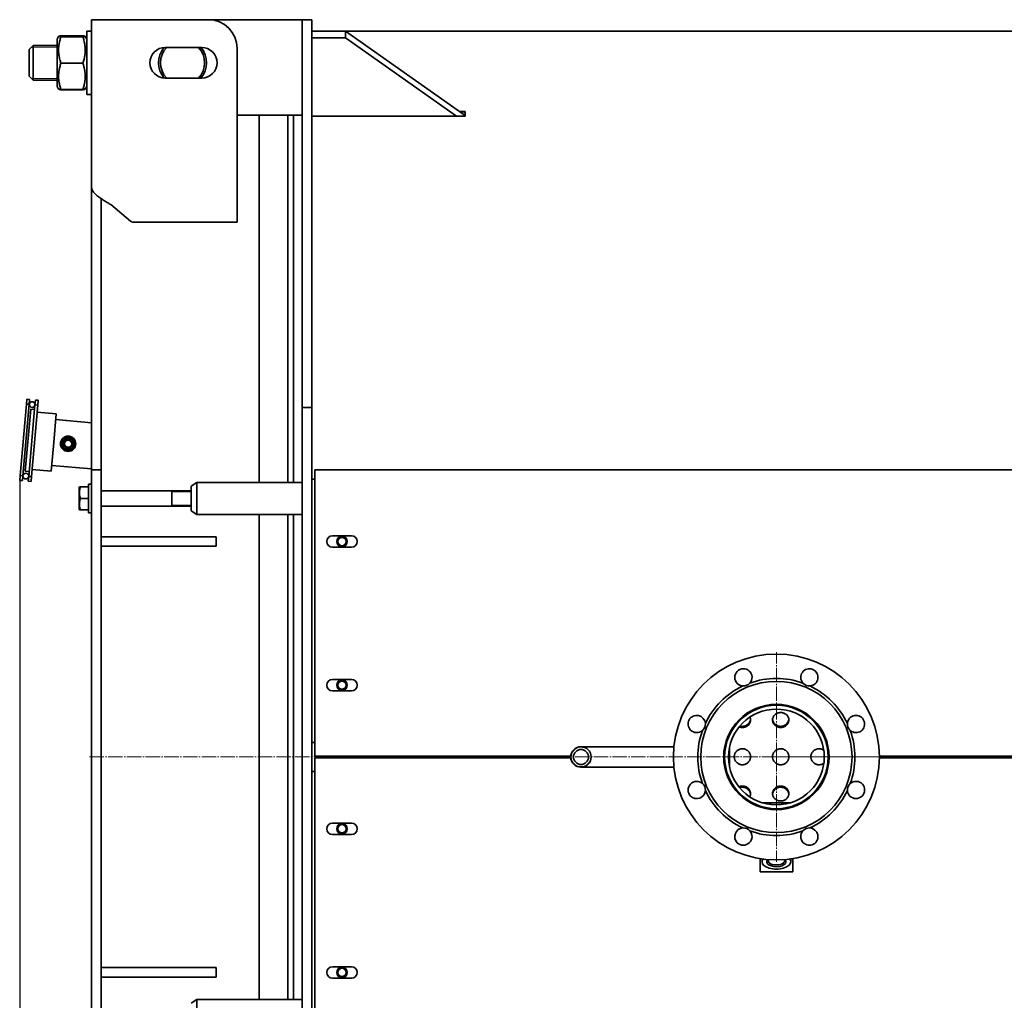
# Model space of a CAD drawing. Units: millimetres. Extents: x -1305 to 4122, y -1351 to 2791.
# Drawn here: x -1303 to -275, y -461 to 563 of the extents above; entities that cross this region are included whole.
import ezdxf

# ---------------------------------------------------------------- set-up
doc = ezdxf.new("R2010")
doc.units = ezdxf.units.MM
for name, pattern in [('K5LT_AXLED', [19.5, 15, -1.5, 1.5, -1.5]), ('K5LT_BASIC', [0]), ('K5LT_THIN', [0])]:
    doc.linetypes.add(name, pattern=pattern)
doc.dimstyles.new('ISO-25', dxfattribs={"dimtxt": 2.5, "dimasz": 2.5, "dimexe": 1.25, "dimexo": 0.625, "dimtad": 1, "dimtxsty": 'Standard', "dimcen": 2.5, "dimadec": 0, "dimazin": 0, "dimtfac": 1, "dimtmove": 0, "dimatfit": 3, "dimfxl": 1, "dimarcsym": 0})

# ---------------------------------------------------------------- blocks, each defined once
blk = doc.blocks.new('*D48')
at = {"color": 0, "lineweight": -2, "transparency": 16777216}
for p, q in [((-1302.6, 81.1), (-1302.6, -1282)), ((1788.4, -207.2), (1788.4, -1282)), ((-1300.1, -1280.7), (1785.9, -1280.7))]:
    blk.add_line(p, q, dxfattribs=at)
at = {"color": 0, "transparency": 16777216}
for points in [[(-1300.1, -1280.3), (-1300.1, -1281.1), (-1302.6, -1280.7)], [(1785.9, -1280.3), (1785.9, -1281.1), (1788.4, -1280.7)]]:
    blk.add_solid(points, dxfattribs=at)
at = {"layer": 'Defpoints', "color": 0, "transparency": 16777216}
for p in [(-1302.6, 81.7), (1788.4, -206.6), (1788.4, -1280.7)]:
    blk.add_point(p, dxfattribs=at)
at = {"color": 0, "transparency": 16777216, "insert": (242.9, -1250.1), "char_height": 60, "attachment_point": 5}
blk.add_mtext('3090', dxfattribs=at)
blk = doc.blocks.new('U19')
at = {"color": 30, "linetype": 'K5LT_AXLED', "lineweight": 9, "true_color": 0xff8000}
for q in [(-3760.1, -1891.5), (-3869.6, -2001), (-3760.1, -2110.5), (-3650.6, -2001)]:
    blk.add_line((-3760.1, -2001), q, dxfattribs=at)

msp = doc.modelspace()

# ---------------------------------------------------------------- linework, layer by layer
at = {"color": 5, "linetype": 'K5LT_BASIC', "lineweight": 35, "true_color": 0x0000ff}
for p, q in [((-1207.578, 562.778), (-1227.578, 562.778)), ((-1227.578, 562.778), (-1227.578, 388.199)), ((-1227.578, 550.778), (-1227.578, 562.778)), ((-1105.569, 562.778), (-1207.578, 562.778)), ((-1105.569, 562.778), (-1007.578, 562.778)), ((-997.578, 562.778), (-1007.578, 562.778)), ((-1007.578, 437.759), (-1007.578, 562.778)), ((-1007.578, 562.778), (-1007.578, 484.911)), ((-997.578, 437.759), (-997.578, 562.778)), ((-1261.988, 545.283), (-1263.578, 542.528)), ((-1261.988, 545.283), (-1263.578, 542.528)), ((-1261.974, 545.307), (-1261.988, 545.283)), ((-1236.622, 545.965), (-1259.534, 545.965)), ((-1236.622, 545.558), (-1259.534, 545.558)), ((-1236.622, 544.991), (-1259.534, 544.991)), ((-1232.578, 542.528), (-1234.182, 545.307)), ((-1234.173, 545.289), (-1234.182, 545.306)), ((-1232.578, 542.528), (-1234.168, 545.283)), ((-1227.578, 550.778), (-1232.578, 550.778)), ((-1227.578, 550.778), (-1232.578, 550.778)), ((-1232.578, 485.19), (-1232.578, 550.778)), ((-1227.578, 485.19), (-1227.578, 550.778)), ((-962.578, 550.956), (-997.578, 550.956)), ((-962.578, 550.956), (-962.578, 543.885)), ((-837.578, 462.567), (-962.578, 550.956)), ((-962.327, 550.778), (1762.922, 550.778)), ((-1292.578, 531.778), (-1288.578, 535.778)), ((-1263.578, 535.778), (-1288.578, 535.778)), ((-1288.578, 499.778), (-1288.578, 535.778)), ((-1263.578, 542.528), (-1263.578, 517.336)), ((-962.578, 543.885), (-997.578, 543.885)), ((-846.611, 461.884), (-962.578, 543.885)), ((-1292.578, 503.778), (-1292.578, 531.778)), ((-1112.569, 533.778), (-1150.569, 533.778)), ((-1075.569, 351.278), (-1075.569, 532.778)), ((-1263.578, 517.336), (-1263.578, 493.028)), ((-1236.622, 517.211), (-1259.534, 517.211)), ((-1292.578, 503.778), (-1288.578, 499.778)), ((-1263.578, 499.778), (-1288.578, 499.778)), ((-1150.569, 501.778), (-1112.569, 501.778)), ((-1261.988, 490.274), (-1263.578, 493.028)), ((-1261.974, 490.25), (-1263.578, 493.028)), ((-1259.675, 490.007), (-1259.534, 489.592)), ((-1236.622, 489.999), (-1259.534, 489.999)), ((-1236.622, 489.592), (-1259.534, 489.592)), ((-1236.622, 489.592), (-1236.481, 490.008)), ((-1232.578, 493.028), (-1234.182, 490.25)), ((-1232.578, 493.028), (-1234.168, 490.274)), ((-1232.578, 484.778), (-1232.578, 485.19)), ((-1227.578, 484.778), (-1232.578, 484.778)), ((-1227.578, 484.778), (-1227.578, 485.19)), ((-1007.578, 462.911), (-1075.569, 462.911)), ((-1052.578, 79.528), (-1052.578, 462.911)), ((-1022.578, 79.528), (-1022.578, 462.911)), ((-1022.578, 79.528), (-1022.578, 462.911)), ((-1016.578, 79.528), (-1016.578, 462.911)), ((-843.483, 466.743), (-837.578, 466.743)), ((-842.958, 466.372), (-837.578, 466.372)), ((-837.578, 466.743), (-837.578, 461.884)), ((-997.578, 461.884), (-837.578, 461.884)), ((-1007.578, 437.759), (-1007.578, 405.908)), ((-997.578, 437.759), (-997.578, 405.908)), ((-1007.578, 177.778), (-1007.578, 405.908)), ((-997.578, 177.778), (-997.578, 405.908)), ((-1227.578, 386.706), (-1227.578, 391.706)), ((-1227.578, 380.995), (-1227.578, 386.706)), ((-1227.578, 377.021), (-1227.578, 380.995)), ((-1227.578, 104.302), (-1227.578, 377.021)), ((-1217.578, 104.302), (-1217.578, 375.897)), ((-1207.578, 369.746), (-1186.963, 352.448)), ((-1183.749, 351.278), (-1075.569, 351.278)), ((-1007.578, 157.778), (-1007.578, 177.778)), ((-997.578, 157.778), (-997.578, 177.778)), ((-1295.17, 166.354), (-1295.605, 161.373)), ((-1295.17, 166.354), (-1292.181, 166.093)), ((-1292.617, 161.112), (-1292.181, 166.093)), ((-1286.204, 165.57), (-1286.64, 160.589)), ((-1286.204, 165.57), (-1283.215, 165.308)), ((-1283.651, 160.327), (-1283.215, 165.308)), ((-1295.605, 161.373), (-1302.142, 86.659)), ((-1292.617, 161.112), (-1299.154, 86.397)), ((-1291.06, 155.957), (-1296.725, 91.204)), ((-1295.605, 161.373), (-1292.617, 161.112)), ((-1286.64, 160.589), (-1293.176, 85.874)), ((-1291.06, 155.957), (-1287.075, 155.608)), ((-1283.651, 160.327), (-1290.188, 85.613)), ((-1286.64, 160.589), (-1283.651, 160.327)), ((-997.578, 157.778), (-1007.578, 157.778)), ((-1007.578, 147.778), (-1007.578, 157.778)), ((-997.578, 147.778), (-997.578, 157.778)), ((-1284.305, 152.856), (-1264.381, 151.113)), ((-1264.381, 151.113), (-1266.996, 121.227)), ((-1227.578, 141.87), (-1264.904, 145.136)), ((-1007.578, -742.222), (-1007.578, 147.778)), ((-997.578, -742.222), (-997.578, 147.778)), ((-1266.996, 121.227), (-1269.61, 91.341)), ((-1227.578, 92.778), (-1227.578, 104.302)), ((-1217.578, 92.778), (-1217.578, 104.302)), ((-1289.534, 93.084), (-1269.61, 91.341)), ((-1227.578, 93.687), (-1269.087, 97.318)), ((-1217.578, 92.778), (-1227.578, 92.778)), ((-1227.578, 72.778), (-1227.578, 92.778)), ((-1217.578, 72.778), (-1217.578, 92.778)), ((-994.578, 92.778), (1510.422, 92.778)), ((-994.578, 83.778), (-994.578, 92.778)), ((-1302.142, 86.659), (-1302.578, 81.678)), ((-1302.142, 86.659), (-1299.154, 86.397)), ((-1299.589, 81.416), (-1299.154, 86.397)), ((-1296.725, 91.204), (-1292.741, 90.855)), ((-1293.176, 85.874), (-1293.612, 80.893)), ((-1293.176, 85.874), (-1290.188, 85.613)), ((-1290.624, 80.632), (-1290.188, 85.613)), ((-994.578, 82.778), (-997.578, 82.778)), ((-994.578, -197.222), (-994.578, 83.778)), ((-1302.578, 81.678), (-1299.589, 81.416)), ((-1293.612, 80.893), (-1290.624, 80.632)), ((-1240.231, 74.778), (-1240.578, 74.178)), ((-1240.578, 74.178), (-1240.578, 62.778)), ((-1240.231, 74.778), (-1239.16, 74.778)), ((-1230.578, 74.778), (-1239.16, 74.778)), ((-1227.578, 77.778), (-1230.578, 77.778)), ((-1230.578, 47.778), (-1230.578, 77.778)), ((-1227.578, 77.778), (-1230.578, 77.778)), ((-1227.578, -487.222), (-1227.578, 72.778)), ((-1217.578, -487.222), (-1217.578, 72.778)), ((-1123.597, 75.694), (-1117.578, 79.528)), ((-1123.597, 75.694), (-1123.597, 49.863)), ((-1117.578, 79.528), (-1117.578, 46.028)), ((-1117.578, 46.028), (-1117.578, 79.528)), ((-1007.578, 79.528), (-1117.578, 79.528)), ((-1240.578, 62.778), (-1240.578, 51.378)), ((-1230.578, 62.778), (-1239.16, 62.778)), ((-1217.578, 70.778), (-1123.597, 70.778)), ((-1143.578, 70.778), (-1143.578, 54.778)), ((-1217.578, 54.778), (-1123.597, 54.778)), ((-1240.231, 50.778), (-1240.578, 51.378)), ((-1239.16, 50.778), (-1240.231, 50.778)), ((-1230.578, 50.778), (-1239.16, 50.778)), ((-1227.578, 47.778), (-1230.578, 47.778)), ((-1227.578, 47.778), (-1230.578, 47.778)), ((-1123.597, 49.863), (-1117.578, 46.028)), ((-1007.578, 46.028), (-1117.578, 46.028)), ((-1052.578, -460.472), (-1052.578, 46.028)), ((-1022.578, -460.472), (-1022.578, 46.028)), ((-1022.578, -460.472), (-1022.578, 46.028)), ((-1016.578, -460.472), (-1016.578, 46.028)), ((-1217.578, 22.778), (-1157.578, 22.778)), ((-1157.578, 22.778), (-1097.578, 22.778)), ((-1097.578, 12.778), (-1097.578, 22.778)), ((-976.078, 23.778), (-956.078, 23.778)), ((-1217.578, 12.778), (-1157.578, 12.778)), ((-1157.578, 12.778), (-1097.578, 12.778)), ((-956.078, 11.778), (-976.078, 11.778)), ((-976.078, -126.222), (-956.078, -126.222)), ((-956.078, -138.222), (-976.078, -138.222)), ((-468.226, -176.417), (-468.078, -176.419)), ((-468.078, -175.251), (-467.827, -175.247)), ((-468.078, -176.419), (-467.052, -176.36)), ((-994.578, -192.222), (-997.578, -192.222)), ((-994.578, -206.222), (-994.578, -197.222)), ((-675.928, -196.572), (-716.578, -196.572)), ((-619.549, -196.572), (-675.928, -196.572)), ((-565.517, -196.572), (-566.537, -196.572)), ((-561.578, -217.171), (-561.578, -197.272)), ((-727.181, -206.222), (-994.578, -206.222)), ((-994.578, -217.222), (-994.578, -208.222)), ((-994.578, -208.222), (-727.181, -208.222)), ((434.927, -206.222), (-405.083, -206.222)), ((-405.083, -208.222), (434.927, -208.222)), ((-997.578, -222.222), (-994.578, -222.222)), ((-994.578, -498.222), (-994.578, -217.222)), ((-675.928, -217.872), (-716.578, -217.872)), ((-619.549, -217.872), (-675.928, -217.872)), ((-565.517, -217.872), (-566.537, -217.872)), ((-497.904, -255.02), (-527.252, -255.02)), ((-527.578, -260.137), (-527.578, -259.096)), ((-497.578, -260.137), (-497.578, -259.096)), ((-976.078, -276.222), (-956.078, -276.222)), ((-956.078, -288.222), (-976.078, -288.222)), ((-529.578, -313.369), (-529.578, -327.222)), ((-527.578, -316.802), (-527.578, -313.67)), ((-497.578, -316.802), (-497.578, -313.67)), ((-495.578, -327.222), (-495.578, -313.369)), ((-529.578, -327.222), (-495.578, -327.222)), ((-1217.578, -427.222), (-1157.578, -427.222)), ((-1157.578, -427.222), (-1097.578, -427.222)), ((-1097.578, -437.222), (-1097.578, -427.222)), ((-976.078, -426.222), (-956.078, -426.222)), ((-1217.578, -437.222), (-1157.578, -437.222)), ((-1157.578, -437.222), (-1097.578, -437.222)), ((-956.078, -438.222), (-976.078, -438.222)), ((-1123.597, -464.306), (-1117.578, -460.472)), ((-1117.578, -460.472), (-1117.578, -493.972)), ((-1117.578, -493.972), (-1117.578, -460.472)), ((-1007.578, -460.472), (-1117.578, -460.472))]:
    msp.add_line(p, q, dxfattribs=at)
at = {"color": 7, "linetype": 'K5LT_THIN', "lineweight": 9}
for p, q in [((-1288.578, 534.155), (-1290.202, 534.155)), ((-1263.578, 534.155), (-1288.578, 534.155)), ((-1288.578, 501.402), (-1290.202, 501.402)), ((-1263.578, 501.402), (-1288.578, 501.402)), ((-1143.578, 69.696), (-1123.597, 69.696)), ((-1143.578, 55.861), (-1123.597, 55.861))]:
    msp.add_line(p, q, dxfattribs=at)
at = {"color": 30, "linetype": 'K5LT_AXLED', "lineweight": 9, "true_color": 0xff8000}
msp.add_line((-1229.578, -207.222), (1800.422, -207.221), dxfattribs=at)
at = {"color": 5, "linetype": 'K5LT_BASIC', "lineweight": 35, "true_color": 0x0000ff}
for centre, radius in [((-1289.628, 160.85), 3), ((-1252.053, 119.92), 8), ((-1252.053, 119.92), 7), ((-1252.053, 119.92), 6), ((-1252.053, 119.92), 4.5), ((-1252.053, 119.92), 3.75), ((-1296.165, 86.136), 3), ((-966.078, 17.778), 5.5), ((-966.078, 17.778), 4.714), ((-966.078, 17.778), 4.323), ((-512.578, -207.222), 107.5), ((-966.078, -132.222), 5.5), ((-966.078, -132.222), 4.714), ((-966.078, -132.222), 4.323), ((-512.578, -207.222), 79), ((-512.578, -207.222), 55), ((-512.578, -207.222), 54), ((-512.578, -207.222), 50), ((-716.578, -207.222), 10.65), ((-716.578, -207.222), 7.85), ((-966.078, -282.222), 5.5), ((-966.078, -282.222), 4.714), ((-966.078, -282.222), 4.323), ((-966.078, -432.222), 5.5), ((-966.078, -432.222), 4.714), ((-966.078, -432.222), 4.323)]:
    msp.add_circle(centre, radius, dxfattribs=at)
for centre, radius, start, end in [((-1105.569, 532.778), 30, 0, 90), ((-1261.856, 545.238), 0.137, 149.902875, 157.804751), ((-1150.569, 517.778), 16, 90, 270), ((-1132.578, 517.778), 25, 140.356106, 219.643894), ((-1132.578, 517.778), 23, 135.92079, 224.07921), ((-1132.578, 517.778), 23, 315.92079, 44.07921), ((-1132.578, 517.778), 25, 320.208181, 39.791819), ((-1112.569, 517.778), 16, 270, 90), ((-1183.749, 356.278), 5, 230, 270), ((-976.078, 17.778), 6, 90, 270), ((-956.078, 17.778), 6, 270, 90), ((-547.02, -124.072), 9, 318.423049, 225), ((-478.137, -124.072), 9, 273.423087, 221.577179), ((-976.078, -132.222), 6, 90, 270), ((-956.078, -132.222), 6, 270, 90), ((-512.578, -207.222), 82, 115.250272, 154.74988), ((-547.02, -124.072), 9, 225, 266.577141), ((-547.02, -124.072), 9, 266.577141, 318.423049), ((-512.578, -207.222), 82, 70.25031, 109.749918), ((-478.137, -124.072), 9, 221.577179, 225), ((-478.137, -124.072), 9, 225, 273.423087), ((-512.578, -207.222), 82, 25.250348, 64.749956), ((-595.727, -172.78), 9, 3.423011, 225), ((-547.738, -169.489), 8.566, 54.90639, 62.249679), ((-429.429, -172.78), 9, 228.423125, 176.577217), ((-595.727, -172.78), 9, 311.577103, 3.423011), ((-548.634, -168.21), 8.013, 213.360331, 220.737756), ((-548.236, -166.794), 8.404, 218.345768, 225.243027), ((-469.475, -168.517), 7.103, 159.530781, 168.496832), ((-429.429, -172.78), 9, 176.577217, 225), ((-595.727, -172.78), 9, 225, 311.577103), ((-512.578, -207.222), 82, 160.250234, 199.749842), ((-468.078, -166.56), 8.691, 263.219756, 270.000264), ((-429.429, -172.78), 9, 225, 228.423125), ((-512.578, -207.222), 82, 340.250386, 19.749994), ((-595.727, -241.663), 9, 48.422973, 225), ((-595.727, -241.663), 9, 356.577065, 48.422973), ((-429.429, -241.663), 9, 131.577255, 183.423163), ((-429.429, -241.663), 9, 225, 131.577255), ((-595.727, -241.663), 9, 225, 356.577065), ((-512.578, -207.222), 82, 205.250196, 244.750108), ((-548.637, -245.791), 8.004, 141.27315, 148.74092), ((-548.261, -247.169), 8.365, 136.74933, 143.726805), ((-468.078, -247.416), 8.678, 86.287238, 94.425662), ((-468.077, -246.582), 8.995, 81.721837, 89.030484), ((-512.578, -207.222), 82, 315, 334.750032), ((-429.429, -241.663), 9, 183.423163, 225), ((-547.791, -244.462), 8.661, 295.255112, 302.642828), ((-469.418, -245.49), 7.162, 194.391445, 203.100954), ((-512.578, -207.222), 82, 295.250424, 315), ((-976.078, -282.222), 6, 90, 270), ((-956.078, -282.222), 6, 270, 90), ((-547.019, -290.371), 9, 93.423239, 225), ((-547.019, -290.371), 9, 225, 41.577331), ((-547.019, -290.371), 9, 41.577331, 93.423239), ((-512.578, -207.222), 82, 250.250462, 289.75007), ((-478.136, -290.371), 9, 138.423201, 225), ((-478.136, -290.371), 9, 86.577293, 138.423201), ((-478.136, -290.371), 9, 225, 86.577293), ((-976.078, -432.222), 6, 90, 270), ((-956.078, -432.222), 6, 270, 90)]:
    msp.add_arc(centre, radius, start, end, dxfattribs=at)
at = {"color": 7, "linetype": 'K5LT_THIN', "lineweight": 9}
for centre, radius in [((-966.078, 17.778), 5), ((-966.078, -132.222), 5), ((-716.578, -207.222), 10.109), ((-966.078, -282.222), 5), ((-966.078, -432.222), 5)]:
    msp.add_arc(centre, radius, 70, 340, dxfattribs=at)
at = {"color": 5, "linetype": 'K5LT_BASIC', "lineweight": 35, "true_color": 0x0000ff}
for centre, major_axis, start_param, end_param in [((-512.578, -316.802), (15, 0), 2.73492056, 3.14159265), ((-512.578, -316.802), (15, 0), 3.14159265, 6.28318531), ((-512.578, -316.802), (10, 0), 2.63280876, 6.28318531), ((-512.578, -315.676), (8.7, 0), 2.8437335, 3.14159265), ((-512.578, -315.676), (8.7, 0), 3.14159265, 6.28318531), ((-512.578, -315.676), (8.7, 0), 0, 0.29785915), ((-512.578, -316.802), (10, 0), 0, 0.50878389), ((-512.578, -316.802), (15, 0), 0, 0.40667209)]:
    msp.add_ellipse(centre, major_axis=major_axis, ratio=0.5, start_param=start_param, end_param=end_param, dxfattribs=at)
for points, knots in [([(-1261.988, 545.283), (-1261.992, 545.276), (-1261.99, 545.263), (-1261.966, 545.245), (-1261.926, 545.229), (-1261.868, 545.212), (-1261.792, 545.196), (-1261.67, 545.174), (-1261.476, 545.147), (-1261.137, 545.109), (-1260.544, 545.057), (-1259.944, 545.016), (-1259.534, 544.991)], [0, 0, 0, 0, 0.91003883, 1.63925479, 2.36972017, 3.0984354, 3.82507144, 4.5481156, 5.98608349, 7.40873608, 9.52142595, 13, 13, 13, 13]), ([(-1259.534, 544.991), (-1259.99, 543.608), (-1260.565, 541.65), (-1261.109, 539.264), (-1261.356, 537.995), (-1261.525, 536.991), (-1261.657, 536.084), (-1261.792, 534.976), (-1261.888, 533.912), (-1261.949, 532.898), (-1261.979, 532.112), (-1261.992, 531.317), (-1261.988, 530.511), (-1261.966, 529.699), (-1261.926, 528.885), (-1261.868, 528.072), (-1261.792, 527.263), (-1261.67, 526.193), (-1261.476, 524.867), (-1261.137, 523.037), (-1260.544, 520.472), (-1259.944, 518.454), (-1259.534, 517.211)], [0, 0, 0, 0, 3.52512449, 4.93772592, 5.9510302, 6.67492227, 7.42072146, 8.18833433, 9.399282, 10.03176659, 10.67071573, 11.32151747, 11.97793124, 12.64273639, 13.30868059, 13.97302925, 14.63548236, 15.29466085, 16.60561469, 17.90260601, 19.8286844, 23, 23, 23, 23]), ([(-1259.534, 545.558), (-1259.99, 545.529), (-1260.565, 545.489), (-1261.109, 545.441), (-1261.356, 545.415), (-1261.577, 545.388), (-1261.731, 545.364), (-1261.842, 545.342), (-1261.903, 545.326), (-1261.96, 545.307), (-1261.982, 545.292), (-1261.988, 545.283)], [0, 0, 0, 0, 3.79444296, 5.31496671, 6.40568714, 7.18488436, 8.81392065, 9.45848535, 10.11738436, 10.79819059, 12, 12, 12, 12]), ([(-1259.534, 545.965), (-1259.99, 545.894), (-1260.565, 545.793), (-1261.109, 545.671), (-1261.356, 545.605), (-1261.577, 545.538), (-1261.731, 545.478), (-1261.842, 545.421), (-1261.922, 545.37), (-1261.959, 545.332), (-1261.974, 545.306)], [0, 0, 0, 0, 3.65325852, 5.11720629, 6.16734297, 6.91754764, 8.4859704, 9.10655201, 9.74093456, 11, 11, 11, 11]), ([(-1234.182, 545.306), (-1234.193, 545.326), (-1234.222, 545.359), (-1234.288, 545.406), (-1234.364, 545.448), (-1234.486, 545.503), (-1234.68, 545.571), (-1235.019, 545.665), (-1235.612, 545.797), (-1236.212, 545.901), (-1236.622, 545.965)], [0, 0, 0, 0, 0.95641283, 1.64490975, 2.33144223, 3.01458107, 4.3731865, 5.71732189, 7.71341091, 11, 11, 11, 11]), ([(-1234.168, 545.283), (-1234.172, 545.289), (-1234.187, 545.302), (-1234.23, 545.319), (-1234.288, 545.336), (-1234.364, 545.352), (-1234.486, 545.374), (-1234.68, 545.401), (-1235.019, 545.439), (-1235.612, 545.491), (-1236.212, 545.532), (-1236.622, 545.558)], [0, 0, 0, 0, 0.85144451, 1.56826666, 2.28337136, 2.99643569, 3.70597522, 5.11708555, 6.51316662, 8.58639683, 12, 12, 12, 12]), ([(-1236.622, 544.991), (-1236.165, 545.019), (-1235.591, 545.059), (-1235.046, 545.107), (-1234.8, 545.133), (-1234.579, 545.16), (-1234.425, 545.184), (-1234.313, 545.206), (-1234.253, 545.222), (-1234.207, 545.237), (-1234.168, 545.258), (-1234.162, 545.273), (-1234.168, 545.283)], [0, 0, 0, 0, 3.86666234, 5.41612612, 6.52760616, 7.32163378, 8.98167542, 9.63850808, 10.30994787, 11.00371184, 11.70456667, 13, 13, 13, 13]), ([(-1236.622, 517.211), (-1236.165, 518.594), (-1235.591, 520.552), (-1235.046, 522.938), (-1234.8, 524.207), (-1234.631, 525.211), (-1234.499, 526.118), (-1234.364, 527.226), (-1234.268, 528.29), (-1234.207, 529.304), (-1234.177, 530.089), (-1234.163, 530.885), (-1234.167, 531.691), (-1234.19, 532.503), (-1234.23, 533.317), (-1234.288, 534.13), (-1234.364, 534.939), (-1234.486, 536.009), (-1234.68, 537.335), (-1235.019, 539.165), (-1235.612, 541.73), (-1236.212, 543.748), (-1236.622, 544.991)], [0, 0, 0, 0, 3.52512449, 4.93772592, 5.9510302, 6.67492227, 7.42072146, 8.18833433, 9.399282, 10.03176659, 10.67071573, 11.32151747, 11.97793124, 12.64273639, 13.30868059, 13.97302925, 14.63548236, 15.29466085, 16.60561469, 17.90260601, 19.8286844, 23, 23, 23, 23]), ([(-1259.534, 517.211), (-1259.99, 515.857), (-1260.565, 513.939), (-1261.109, 511.602), (-1261.356, 510.358), (-1261.525, 509.375), (-1261.657, 508.486), (-1261.792, 507.401), (-1261.888, 506.359), (-1261.949, 505.366), (-1261.979, 504.596), (-1261.992, 503.817), (-1261.988, 503.027), (-1261.966, 502.232), (-1261.926, 501.434), (-1261.868, 500.638), (-1261.792, 499.846), (-1261.67, 498.797), (-1261.476, 497.499), (-1261.137, 495.706), (-1260.544, 493.194), (-1259.944, 491.217), (-1259.534, 489.999)], [0, 0, 0, 0, 3.52512449, 4.93772592, 5.9510302, 6.67492227, 7.42072146, 8.18833433, 9.399282, 10.03176659, 10.67071573, 11.32151747, 11.97793124, 12.64273639, 13.30868059, 13.97302925, 14.63548236, 15.29466085, 16.60561469, 17.90260601, 19.8286844, 23, 23, 23, 23]), ([(-1236.622, 489.999), (-1236.165, 491.354), (-1235.591, 493.272), (-1235.046, 495.609), (-1234.8, 496.852), (-1234.631, 497.836), (-1234.499, 498.724), (-1234.364, 499.809), (-1234.268, 500.852), (-1234.207, 501.845), (-1234.177, 502.614), (-1234.163, 503.394), (-1234.167, 504.183), (-1234.19, 504.979), (-1234.23, 505.777), (-1234.288, 506.573), (-1234.364, 507.365), (-1234.486, 508.414), (-1234.68, 509.712), (-1235.019, 511.505), (-1235.612, 514.017), (-1236.212, 515.994), (-1236.622, 517.211)], [0, 0, 0, 0, 3.52512449, 4.93772592, 5.9510302, 6.67492227, 7.42072146, 8.18833433, 9.399282, 10.03176659, 10.67071573, 11.32151747, 11.97793124, 12.64273639, 13.30868059, 13.97302925, 14.63548236, 15.29466085, 16.60561469, 17.90260601, 19.8286844, 23, 23, 23, 23]), ([(-1259.534, 489.999), (-1259.99, 490.028), (-1260.565, 490.067), (-1261.109, 490.116), (-1261.356, 490.142), (-1261.577, 490.169), (-1261.731, 490.192), (-1261.842, 490.215), (-1261.903, 490.23), (-1261.96, 490.25), (-1261.982, 490.265), (-1261.988, 490.274)], [0, 0, 0, 0, 3.79444296, 5.31496671, 6.40568714, 7.18488436, 8.81392065, 9.45848535, 10.11738436, 10.79819059, 12, 12, 12, 12]), ([(-1259.534, 489.592), (-1259.99, 489.663), (-1260.565, 489.763), (-1261.109, 489.886), (-1261.356, 489.952), (-1261.577, 490.019), (-1261.731, 490.078), (-1261.842, 490.136), (-1261.922, 490.186), (-1261.959, 490.225), (-1261.974, 490.25)], [0, 0, 0, 0, 3.65325852, 5.11720629, 6.16734297, 6.91754764, 8.4859704, 9.10655201, 9.74093456, 11, 11, 11, 11]), ([(-1234.168, 490.274), (-1234.172, 490.267), (-1234.187, 490.255), (-1234.23, 490.238), (-1234.288, 490.221), (-1234.364, 490.204), (-1234.486, 490.183), (-1234.68, 490.156), (-1235.019, 490.118), (-1235.612, 490.066), (-1236.212, 490.025), (-1236.622, 489.999)], [0, 0, 0, 0, 0.85144451, 1.56826666, 2.28337136, 2.99643569, 3.70597522, 5.11708555, 6.51316662, 8.58639683, 12, 12, 12, 12]), ([(-1234.182, 490.25), (-1234.193, 490.231), (-1234.222, 490.198), (-1234.288, 490.15), (-1234.364, 490.109), (-1234.486, 490.054), (-1234.68, 489.986), (-1235.019, 489.891), (-1235.612, 489.759), (-1236.212, 489.656), (-1236.622, 489.592)], [0, 0, 0, 0, 0.95641283, 1.64490975, 2.33144223, 3.01458107, 4.3731865, 5.71732189, 7.71341091, 11, 11, 11, 11]), ([(-1239.16, 74.778), (-1239.296, 74.369), (-1239.482, 73.764), (-1239.713, 72.89), (-1239.851, 72.287), (-1239.989, 71.578), (-1240.078, 71.011), (-1240.157, 70.336), (-1240.209, 69.716), (-1240.236, 68.985), (-1240.229, 68.286), (-1240.193, 67.617), (-1240.131, 66.969), (-1240.032, 66.229), (-1239.848, 65.208), (-1239.554, 64.022), (-1239.285, 63.155), (-1239.16, 62.778)], [0, 0, 0, 0, 1.88979329, 2.77228609, 3.97396019, 4.61319913, 5.96225261, 6.50830656, 7.62070709, 8.71525498, 9.7460926, 10.72175699, 11.68134955, 12.62902123, 14.02181603, 16.25990907, 18, 18, 18, 18]), ([(-1239.16, 62.778), (-1239.296, 62.369), (-1239.482, 61.764), (-1239.713, 60.89), (-1239.851, 60.287), (-1239.989, 59.578), (-1240.078, 59.011), (-1240.157, 58.336), (-1240.209, 57.716), (-1240.236, 56.985), (-1240.229, 56.286), (-1240.193, 55.617), (-1240.131, 54.969), (-1240.032, 54.229), (-1239.848, 53.208), (-1239.554, 52.022), (-1239.285, 51.155), (-1239.16, 50.778)], [0, 0, 0, 0, 1.88979329, 2.77228609, 3.97396019, 4.61319913, 5.96225261, 6.50830656, 7.62070709, 8.71525498, 9.7460926, 10.72175699, 11.68134955, 12.62902123, 14.02181603, 16.25990907, 18, 18, 18, 18]), ([(-499.578, -168.516), (-499.578, -168.358), (-499.595, -167.849), (-499.716, -166.997), (-500.016, -165.985), (-500.466, -165.022), (-501.056, -164.124), (-501.778, -163.309), (-502.618, -162.59), (-503.561, -161.982), (-504.588, -161.495), (-505.68, -161.138), (-506.816, -160.916), (-507.974, -160.834), (-509.134, -160.891), (-510.274, -161.088), (-511.374, -161.421), (-512.414, -161.884), (-513.374, -162.471), (-514.235, -163.171), (-514.98, -163.972), (-515.596, -164.858), (-516.072, -165.813), (-516.399, -166.82), (-516.552, -167.729), (-516.578, -168.298), (-516.578, -168.516)], [0, 0, 0, 0, 0.52394989, 1.68592783, 2.84913172, 4.01459364, 5.18287504, 6.35394564, 7.52720742, 8.7016802, 9.87630369, 11.05025349, 12.22315827, 13.39515011, 14.56674939, 15.73863502, 16.91137132, 18.08516638, 19.25973359, 20.43431222, 21.60785857, 22.779353, 23.94811482, 25.11401441, 26.27752441, 27, 27, 27, 27]), ([(-548.078, -175.251), (-547.696, -175.251), (-546.932, -175.2), (-545.804, -174.974), (-544.712, -174.6), (-543.678, -174.083), (-542.725, -173.434), (-541.871, -172.665), (-541.133, -171.794), (-540.525, -170.838), (-540.058, -169.816), (-539.754, -168.795), (-539.645, -168.114), (-539.614, -167.797)], [0, 0, 0, 0, 1.27505624, 2.55539473, 3.8416095, 5.13420286, 6.42800124, 7.72208675, 9.01527926, 10.30665579, 11.59582132, 12.88345366, 14, 14, 14, 14]), ([(-548.078, -176.419), (-547.695, -176.419), (-546.928, -176.37), (-545.795, -176.15), (-544.701, -175.787), (-543.667, -175.287), (-542.714, -174.659), (-541.862, -173.918), (-541.126, -173.079), (-540.52, -172.158), (-540.055, -171.174), (-539.739, -170.147), (-539.6, -169.253), (-539.578, -168.709), (-539.578, -168.516)], [0, 0, 0, 0, 1.29057837, 2.58630628, 3.88701289, 5.19269151, 6.49776551, 7.80157843, 9.10413698, 10.40476563, 11.70315702, 12.99838221, 14.29101487, 15, 15, 15, 15]), ([(-539.578, -168.516), (-539.578, -168.358), (-539.595, -167.849), (-539.716, -166.997), (-539.961, -166.172), (-540.157, -165.702), (-540.222, -165.559)], [0, 0, 0, 0, 1.08884917, 3.50361964, 5.92093782, 7, 7, 7, 7]), ([(-516.578, -168.516), (-516.578, -168.649), (-516.564, -169.133), (-516.456, -169.967), (-516.166, -170.998), (-515.728, -171.989), (-515.147, -172.921), (-514.434, -173.775), (-513.602, -174.535), (-512.666, -175.184), (-511.646, -175.707), (-510.565, -176.094), (-509.544, -176.317), (-508.71, -176.405), (-508.255, -176.419), (-508.078, -176.419)], [0, 0, 0, 0, 0.52102733, 1.89813825, 3.2765982, 4.65766093, 6.04204311, 7.42974597, 8.82015838, 10.21195338, 11.60449055, 12.9881962, 14.36319869, 15.36413448, 16, 16, 16, 16]), ([(-516.541, -167.797), (-516.516, -168.054), (-516.425, -168.675), (-516.16, -169.643), (-515.717, -170.674), (-515.132, -171.642), (-514.415, -172.529), (-513.579, -173.315), (-512.64, -173.985), (-511.62, -174.524), (-510.54, -174.921), (-509.523, -175.149), (-508.698, -175.237), (-508.25, -175.251), (-508.078, -175.251)], [0, 0, 0, 0, 0.96981184, 2.34870904, 3.72960571, 5.11287353, 6.4981846, 7.88467061, 9.27087353, 10.65620263, 12.03094017, 13.39577851, 14.38222699, 15, 15, 15, 15]), ([(-508.078, -175.251), (-507.696, -175.251), (-506.932, -175.2), (-505.804, -174.974), (-504.712, -174.6), (-503.678, -174.083), (-502.725, -173.434), (-501.871, -172.665), (-501.133, -171.794), (-500.525, -170.838), (-500.058, -169.816), (-499.754, -168.795), (-499.645, -168.114), (-499.614, -167.797)], [0, 0, 0, 0, 1.27505624, 2.55539473, 3.8416095, 5.13420286, 6.42800124, 7.72208675, 9.01527926, 10.30665579, 11.59582132, 12.88345366, 14, 14, 14, 14]), ([(-508.078, -176.419), (-507.695, -176.419), (-506.928, -176.37), (-505.795, -176.15), (-504.701, -175.787), (-503.667, -175.287), (-502.714, -174.659), (-501.862, -173.918), (-501.126, -173.079), (-500.52, -172.158), (-500.055, -171.174), (-499.739, -170.147), (-499.6, -169.253), (-499.578, -168.709), (-499.578, -168.516)], [0, 0, 0, 0, 1.29057837, 2.58630628, 3.88701289, 5.19269151, 6.49776551, 7.80157843, 9.10413698, 10.40476563, 11.70315702, 12.99838221, 14.29101487, 15, 15, 15, 15]), ([(-551.443, -175.765), (-551.153, -175.882), (-550.497, -176.109), (-549.544, -176.317), (-548.71, -176.405), (-548.255, -176.419), (-548.078, -176.419)], [0, 0, 0, 0, 1.91490242, 4.23644204, 5.9264114, 7, 7, 7, 7]), ([(-550.685, -174.851), (-550.27, -174.981), (-549.577, -175.143), (-548.698, -175.237), (-548.25, -175.251), (-548.078, -175.251)], [0, 0, 0, 0, 2.95670824, 4.82805241, 6, 6, 6, 6]), ([(-548.078, -215.358), (-547.705, -215.358), (-546.958, -215.309), (-545.856, -215.093), (-544.79, -214.734), (-543.781, -214.24), (-542.847, -213.619), (-542.005, -212.883), (-541.27, -212.045), (-540.655, -211.121), (-540.17, -210.127), (-539.821, -209.081), (-539.615, -208), (-539.554, -206.903), (-539.639, -205.807), (-539.869, -204.731), (-540.24, -203.692), (-540.747, -202.709), (-541.382, -201.798), (-542.135, -200.975), (-542.993, -200.257), (-543.941, -199.657), (-544.961, -199.185), (-546.035, -198.849), (-547.143, -198.655), (-548.267, -198.607), (-549.388, -198.704), (-550.486, -198.946), (-551.543, -199.328), (-552.54, -199.844), (-553.46, -200.485), (-554.285, -201.24), (-555.001, -202.096), (-555.596, -203.035), (-556.058, -204.041), (-556.382, -205.097), (-556.563, -206.183), (-556.597, -207.282), (-556.486, -208.376), (-556.23, -209.447), (-555.834, -210.477), (-555.303, -211.448), (-554.645, -212.345), (-553.872, -213.149), (-552.996, -213.847), (-552.035, -214.425), (-551.002, -214.874), (-549.961, -215.172), (-548.98, -215.327), (-548.363, -215.358), (-548.078, -215.358)], [0, 0, 0, 0, 1.06839892, 2.13950456, 3.21378945, 4.28820734, 5.36286235, 6.43668032, 7.50877224, 8.57849896, 9.64565359, 10.71054274, 11.77408438, 12.83692007, 13.89982469, 14.96339217, 16.02862746, 17.09621131, 18.16636176, 19.23879384, 20.31280558, 21.38748185, 22.46195779, 23.53565342, 24.60840278, 25.68044491, 26.75229455, 27.82453859, 28.8976151, 29.9716306, 31.04626853, 32.12082787, 33.19439419, 34.26609524, 35.33535478, 36.40206134, 37.46660876, 38.52981512, 39.59275678, 40.65655951, 41.72218235, 42.79023145, 43.86082752, 44.93362054, 46.00778084, 47.08261796, 48.1563382, 49.23480382, 50.18226486, 51, 51, 51, 51]), ([(-508.078, -215.358), (-507.705, -215.358), (-506.958, -215.309), (-505.856, -215.093), (-504.79, -214.734), (-503.781, -214.24), (-502.847, -213.619), (-502.005, -212.883), (-501.27, -212.045), (-500.655, -211.121), (-500.17, -210.127), (-499.821, -209.081), (-499.615, -208), (-499.554, -206.903), (-499.639, -205.807), (-499.869, -204.731), (-500.24, -203.692), (-500.747, -202.709), (-501.382, -201.798), (-502.135, -200.975), (-502.993, -200.257), (-503.941, -199.657), (-504.961, -199.185), (-506.035, -198.849), (-507.143, -198.655), (-508.267, -198.607), (-509.388, -198.704), (-510.486, -198.946), (-511.543, -199.328), (-512.54, -199.844), (-513.46, -200.485), (-514.285, -201.24), (-515.001, -202.096), (-515.596, -203.035), (-516.058, -204.041), (-516.382, -205.097), (-516.563, -206.183), (-516.597, -207.282), (-516.486, -208.376), (-516.23, -209.447), (-515.834, -210.477), (-515.303, -211.448), (-514.645, -212.345), (-513.872, -213.149), (-512.996, -213.847), (-512.035, -214.425), (-511.002, -214.874), (-509.961, -215.172), (-508.98, -215.327), (-508.363, -215.358), (-508.078, -215.358)], [0, 0, 0, 0, 1.06839892, 2.13950456, 3.21378945, 4.28820734, 5.36286235, 6.43668032, 7.50877224, 8.57849896, 9.64565359, 10.71054274, 11.77408438, 12.83692008, 13.89982469, 14.96339217, 16.02862746, 17.09621131, 18.16636176, 19.23879384, 20.31280558, 21.38748185, 22.46195779, 23.53565342, 24.60840278, 25.68044491, 26.75229455, 27.82453859, 28.8976151, 29.9716306, 31.04626853, 32.12082787, 33.19439419, 34.26609524, 35.33535478, 36.40206134, 37.46660876, 38.52981512, 39.59275678, 40.65655951, 41.72218235, 42.79023145, 43.86082752, 44.93362054, 46.00778084, 47.08261796, 48.1563382, 49.23480382, 50.18226486, 51, 51, 51, 51]), ([(-463.069, -200.233), (-463.351, -200.031), (-463.964, -199.646), (-464.961, -199.185), (-466.035, -198.849), (-467.143, -198.655), (-468.267, -198.607), (-469.388, -198.704), (-470.486, -198.946), (-471.543, -199.328), (-472.54, -199.844), (-473.46, -200.485), (-474.285, -201.24), (-475.001, -202.096), (-475.596, -203.035), (-476.058, -204.041), (-476.382, -205.097), (-476.563, -206.183), (-476.597, -207.282), (-476.486, -208.376), (-476.23, -209.447), (-475.834, -210.477), (-475.303, -211.448), (-474.645, -212.345), (-473.872, -213.149), (-472.996, -213.847), (-472.035, -214.425), (-471.002, -214.874), (-469.961, -215.172), (-468.98, -215.327), (-468.363, -215.358), (-468.078, -215.358)], [0, 0, 0, 0, 1.04826624, 2.17133498, 3.29358811, 4.41485217, 5.53537703, 6.65570069, 7.77643659, 8.8980426, 10.02063007, 11.14386811, 12.26702402, 13.389142, 14.50931034, 15.62692677, 16.74187475, 17.85456595, 18.96585544, 20.07686826, 21.18878109, 22.30259634, 23.41894758, 24.53796099, 25.65927068, 26.7820095, 27.90545575, 29.02773461, 30.15497345, 31.14528308, 32, 32, 32, 32]), ([(-468.078, -215.358), (-467.705, -215.358), (-466.958, -215.309), (-465.856, -215.093), (-464.79, -214.734), (-463.833, -214.266), (-463.254, -213.89), (-463, -213.703)], [0, 0, 0, 0, 1.64459809, 3.29336267, 4.9470211, 6.60088426, 8, 8, 8, 8]), ([(-539.578, -245.501), (-539.578, -245.344), (-539.595, -244.834), (-539.715, -243.975), (-540.015, -242.945), (-540.463, -241.957), (-541.053, -241.028), (-541.774, -240.179), (-542.614, -239.425), (-543.556, -238.784), (-544.583, -238.268), (-545.674, -237.888), (-546.809, -237.651), (-547.967, -237.562), (-549.126, -237.623), (-550.267, -237.831), (-551.12, -238.105), (-551.59, -238.301), (-551.704, -238.352)], [0, 0, 0, 0, 0.57171157, 1.8483899, 3.12641035, 4.40690793, 5.69050169, 6.97716081, 8.26623083, 9.55663662, 10.84721334, 12.13705361, 13.42574653, 14.71343431, 16.00068656, 17.28824873, 18.57674233, 19, 19, 19, 19]), ([(-539.613, -246.212), (-539.641, -245.929), (-539.739, -245.282), (-540.018, -244.29), (-540.47, -243.261), (-541.064, -242.295), (-541.788, -241.413), (-542.63, -240.633), (-543.574, -239.97), (-544.6, -239.437), (-545.69, -239.046), (-546.822, -238.803), (-547.976, -238.713), (-549.131, -238.776), (-550.136, -238.967), (-550.745, -239.154), (-550.983, -239.238)], [0, 0, 0, 0, 0.97688245, 2.24025091, 3.50548852, 4.77289557, 6.04214838, 7.3123737, 8.58240284, 9.85113111, 11.11785509, 12.38247113, 13.6454831, 14.90784111, 16.17067297, 17, 17, 17, 17]), ([(-540.377, -248.781), (-540.267, -248.569), (-540.021, -248.029), (-539.739, -247.129), (-539.6, -246.241), (-539.578, -245.695), (-539.578, -245.501)], [0, 0, 0, 0, 1.46497447, 3.63687518, 5.80442594, 7, 7, 7, 7]), ([(-499.578, -245.501), (-499.578, -245.344), (-499.595, -244.834), (-499.715, -243.975), (-500.015, -242.945), (-500.463, -241.957), (-501.053, -241.028), (-501.774, -240.179), (-502.614, -239.425), (-503.556, -238.784), (-504.583, -238.268), (-505.674, -237.888), (-506.809, -237.651), (-507.967, -237.562), (-509.126, -237.623), (-510.267, -237.831), (-511.367, -238.184), (-512.407, -238.674), (-513.367, -239.292), (-514.228, -240.026), (-514.975, -240.859), (-515.592, -241.776), (-516.068, -242.757), (-516.397, -243.783), (-516.551, -244.705), (-516.578, -245.279), (-516.578, -245.501)], [0, 0, 0, 0, 0.52020805, 1.68187484, 2.84476284, 4.00990482, 5.17786405, 6.34861249, 7.52155465, 8.69571224, 9.87002536, 11.04366837, 12.2162674, 13.38795184, 14.55923998, 15.73081013, 16.90322779, 18.07670396, 19.25095583, 20.42522617, 21.5984731, 22.76967628, 23.9381516, 25.10376459, 26.26698267, 27, 27, 27, 27]), ([(-516.578, -245.501), (-516.578, -245.631), (-516.565, -246.112), (-516.458, -246.938), (-516.17, -247.955), (-515.733, -248.924), (-515.154, -249.829), (-514.443, -250.653), (-513.612, -251.382), (-512.677, -252.001), (-511.658, -252.498), (-510.578, -252.866), (-509.556, -253.078), (-508.718, -253.162), (-508.258, -253.175), (-508.078, -253.175)], [0, 0, 0, 0, 0.50817615, 1.88491541, 3.26298882, 4.64365367, 6.02763267, 7.41493484, 8.80495478, 10.19637153, 11.58853864, 12.97201898, 14.34693416, 15.35330924, 16, 16, 16, 16]), ([(-499.613, -246.212), (-499.641, -245.929), (-499.739, -245.282), (-500.018, -244.29), (-500.47, -243.261), (-501.064, -242.295), (-501.788, -241.413), (-502.63, -240.633), (-503.574, -239.97), (-504.6, -239.437), (-505.69, -239.046), (-506.822, -238.803), (-507.976, -238.713), (-509.131, -238.776), (-510.267, -238.992), (-511.364, -239.356), (-512.401, -239.863), (-513.36, -240.503), (-514.222, -241.263), (-514.97, -242.128), (-515.589, -243.081), (-516.067, -244.101), (-516.392, -245.152), (-516.509, -245.864), (-516.542, -246.212)], [0, 0, 0, 0, 0.88762846, 2.0355678, 3.18520552, 4.33681446, 5.49010051, 6.64427023, 7.79826169, 8.95107114, 10.10205943, 11.25113236, 12.39874778, 13.545769, 14.69322076, 15.84201018, 16.99267395, 18.14521282, 19.299071, 20.45328749, 21.60678612, 22.75870786, 23.90866578, 25, 25, 25, 25]), ([(-508.078, -253.175), (-507.695, -253.175), (-506.928, -253.129), (-505.796, -252.922), (-504.702, -252.58), (-503.668, -252.106), (-502.715, -251.509), (-501.863, -250.8), (-501.127, -249.993), (-500.521, -249.1), (-500.056, -248.14), (-499.739, -247.129), (-499.6, -246.241), (-499.578, -245.695), (-499.578, -245.501)], [0, 0, 0, 0, 1.29020404, 2.5855693, 3.88592217, 5.19125651, 6.49598483, 7.79945464, 9.10167207, 10.40196157, 11.70001506, 12.99490333, 14.28719816, 15, 15, 15, 15])]:
    msp.add_open_spline(points, degree=3, knots=knots, dxfattribs=at)
msp.add_open_spline([(-1227.578, 388.199), (-1227.578, 387.837), (-1227.521, 387.113), (-1227.265, 386.028), (-1226.842, 384.942), (-1226.254, 383.857), (-1225.507, 382.772), (-1224.606, 381.686), (-1223.561, 380.601), (-1222.379, 379.515), (-1221.071, 378.43), (-1219.648, 377.344), (-1218.122, 376.259), (-1216.505, 375.173), (-1214.813, 374.088), (-1213.059, 373.002), (-1211.258, 371.917), (-1209.426, 370.831), (-1208.194, 370.108), (-1207.578, 369.746)], degree=3, dxfattribs=at)

# ---------------------------------------------------------------- block references
msp.add_blockref('U19', (3247.491, 1793.778))

# ---------------------------------------------------------------- dimensions: what is measured, and where the dimension line sits
dim = msp.add_linear_dim(base=(1788.422, -1280.724), p1=(-1302.578, 81.678), p2=(1788.422, -206.596), text='3090', dimstyle='ISO-25', override={"dimtxt": 60, "dimlunit": 6})
dim.commit()
dim.dimension.update_dxf_attribs({"geometry": '*D48', "text_midpoint": (242.922, -1250.099)})

doc.saveas('drawing.dxf')
